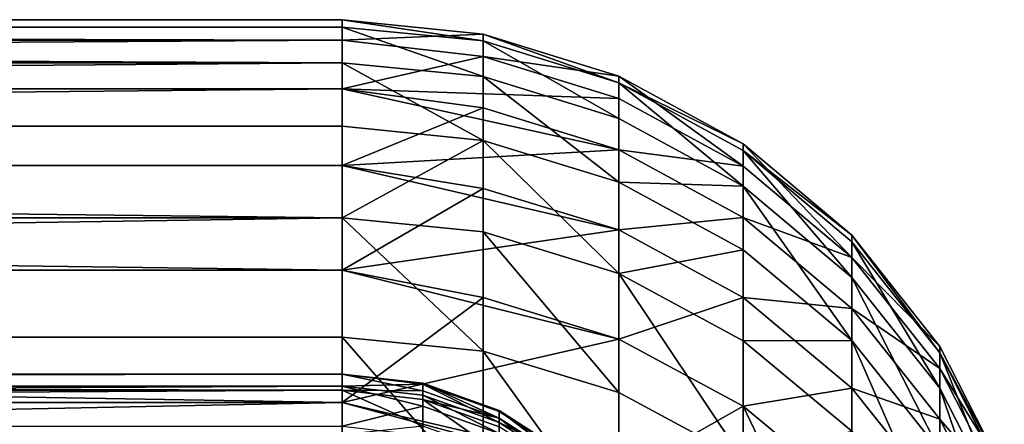
# Model space of a CAD drawing. Extents: x -160 to 158, y -30 to 30.
# Drawn here: x -141 to -140, y 29 to 30 of the extents above; entities that cross this region are included whole.
import ezdxf

# ---------------------------------------------------------------- set-up
doc = ezdxf.new("R2010")
doc.units = 0
doc.header["$MEASUREMENT"] = 0

msp = doc.modelspace()

# ---------------------------------------------------------------- linework, layer by layer
for points in [[(-140.67305, 29.969891, -1.343755), (-151.699997, 29.969891, -1.343755), (-151.699997, 29.998919, -0.254632)], [(-140.67305, 29.998919, -0.254632), (-140.67305, 29.969891, -1.343755), (-151.699997, 29.998919, -0.254632)], [(-140.67305, 29.988382, 0.834827), (-140.67305, 29.998919, -0.254632), (-151.699997, 29.998919, -0.254632)], [(-140.67305, 29.988382, 0.834827), (-151.699997, 29.998919, -0.254632), (-151.699997, 29.988382, 0.834827)], [(-140.67305, 29.938293, 1.923184), (-140.67305, 29.988382, 0.834827), (-151.699997, 29.988382, 0.834827)], [(-140.67305, 29.938293, 1.923184), (-151.699997, 29.988382, 0.834827), (-151.699997, 29.938293, 1.923184)], [(-140.47438, 29.978573, -0.299296), (-140.67305, 29.969891, -1.343755), (-140.67305, 29.998919, -0.254632)], [(-140.47438, 29.969158, 0.808662), (-140.67305, 29.998919, -0.254632), (-140.67305, 29.988382, 0.834827)], [(-140.47438, 29.969158, 0.808662), (-140.47438, 29.978573, -0.299296), (-140.67305, 29.998919, -0.254632)], [(-140.47438, 29.91881, 1.915515), (-140.67305, 29.988382, 0.834827), (-140.67305, 29.938293, 1.923184)], [(-140.47438, 29.91881, 1.915515), (-140.47438, 29.969158, 0.808662), (-140.67305, 29.988382, 0.834827)], [(-140.47438, 29.978573, -0.299296), (-140.47438, 29.947039, -1.406845), (-140.67305, 29.969891, -1.343755)], [(-140.28363, 29.919569, -0.298707), (-140.47438, 29.947039, -1.406845), (-140.47438, 29.978573, -0.299296)], [(-140.28363, 29.910173, 0.80707), (-140.47438, 29.978573, -0.299296), (-140.47438, 29.969158, 0.808662)], [(-140.28363, 29.910173, 0.80707), (-140.28363, 29.919569, -0.298707), (-140.47438, 29.978573, -0.299296)], [(-140.67305, 29.969891, -1.343755), (-151.699997, 29.901333, -2.431106), (-151.699997, 29.969891, -1.343755)], [(-140.67305, 29.969891, -1.343755), (-140.67305, 29.901333, -2.431106), (-151.699997, 29.901333, -2.431106)], [(-140.47438, 29.947039, -1.406845), (-140.67305, 29.901333, -2.431106), (-140.67305, 29.969891, -1.343755)], [(-140.28363, 29.859924, 1.911745), (-140.47438, 29.969158, 0.808662), (-140.47438, 29.91881, 1.915515)], [(-140.28363, 29.859924, 1.911745), (-140.28363, 29.910173, 0.80707), (-140.47438, 29.969158, 0.808662)], [(-140.28363, 29.888098, -1.404076), (-140.67305, 29.901333, -2.431106), (-140.47438, 29.947039, -1.406845)], [(-140.28363, 29.919569, -0.298707), (-140.28363, 29.888098, -1.404076), (-140.47438, 29.947039, -1.406845)], [(-140.67305, 29.938293, 1.923184), (-151.699997, 29.938293, 1.923184), (-151.699997, 29.848717, 3.009006)], [(-140.67305, 29.848717, 3.009006), (-140.67305, 29.938293, 1.923184), (-151.699997, 29.848717, 3.009006)], [(-140.47438, 29.828884, 3.007006), (-140.67305, 29.938293, 1.923184), (-140.67305, 29.848717, 3.009006)], [(-140.47438, 29.828884, 3.007006), (-140.47438, 29.91881, 1.915515), (-140.67305, 29.938293, 1.923184)], [(-140.28363, 29.770176, 3.001088), (-140.47438, 29.91881, 1.915515), (-140.47438, 29.828884, 3.007006)], [(-140.28363, 29.770176, 3.001088), (-140.28363, 29.859924, 1.911745), (-140.47438, 29.91881, 1.915515)], [(-140.28363, 29.919569, -0.298707), (-140.108414, 29.792479, -1.399584), (-140.28363, 29.888098, -1.404076)], [(-140.108414, 29.823849, -0.297751), (-140.108414, 29.792479, -1.399584), (-140.28363, 29.919569, -0.298707)], [(-140.28363, 29.910173, 0.80707), (-140.108414, 29.823849, -0.297751), (-140.28363, 29.919569, -0.298707)], [(-140.108414, 29.814484, 0.804488), (-140.108414, 29.823849, -0.297751), (-140.28363, 29.910173, 0.80707)], [(-140.108414, 29.764395, 1.905628), (-140.28363, 29.910173, 0.80707), (-140.28363, 29.859924, 1.911745)], [(-140.108414, 29.764395, 1.905628), (-140.108414, 29.814484, 0.804488), (-140.28363, 29.910173, 0.80707)], [(-140.67305, 29.901333, -2.431106), (-151.699997, 29.793339, -3.51525), (-151.699997, 29.901333, -2.431106)], [(-140.67305, 29.901333, -2.431106), (-140.67305, 29.793339, -3.51525), (-151.699997, 29.793339, -3.51525)], [(-140.47438, 29.874603, -2.512472), (-140.67305, 29.793339, -3.51525), (-140.67305, 29.901333, -2.431106)], [(-140.28363, 29.815804, -2.507527), (-140.47438, 29.874603, -2.512472), (-140.67305, 29.901333, -2.431106)], [(-140.28363, 29.888098, -1.404076), (-140.28363, 29.815804, -2.507527), (-140.67305, 29.901333, -2.431106)], [(-140.108414, 29.792479, -1.399584), (-140.28363, 29.815804, -2.507527), (-140.28363, 29.888098, -1.404076)], [(-140.28363, 29.815804, -2.507527), (-140.67305, 29.793339, -3.51525), (-140.47438, 29.874603, -2.512472)], [(-140.28363, 29.770176, 3.001088), (-140.108414, 29.764395, 1.905628), (-140.28363, 29.859924, 1.911745)], [(-140.67305, 29.719772, 4.090858), (-140.67305, 29.848717, 3.009006), (-151.699997, 29.848717, 3.009006)], [(-140.67305, 29.719772, 4.090858), (-151.699997, 29.848717, 3.009006), (-151.699997, 29.719772, 4.090858)], [(-140.47438, 29.828884, 3.007006), (-140.67305, 29.848717, 3.009006), (-140.67305, 29.719772, 4.090858)], [(-140.47438, 29.700026, 4.08814), (-140.47438, 29.828884, 3.007006), (-140.67305, 29.719772, 4.090858)], [(-140.28363, 29.641571, 4.080094), (-140.28363, 29.770176, 3.001088), (-140.47438, 29.828884, 3.007006)], [(-140.28363, 29.641571, 4.080094), (-140.47438, 29.828884, 3.007006), (-140.47438, 29.700026, 4.08814)], [(-140.108414, 29.823849, -0.297751), (-139.955704, 29.66399, -1.393548), (-140.108414, 29.792479, -1.399584)], [(-139.955704, 29.695225, -0.296467), (-139.955704, 29.66399, -1.393548), (-140.108414, 29.823849, -0.297751)], [(-140.108414, 29.814484, 0.804488), (-139.955704, 29.695225, -0.296467), (-140.108414, 29.823849, -0.297751)], [(-140.28363, 29.815804, -2.507527), (-140.28363, 29.702785, -3.607553), (-140.67305, 29.793339, -3.51525)], [(-140.108414, 29.720415, -2.499505), (-140.28363, 29.702785, -3.607553), (-140.28363, 29.815804, -2.507527)], [(-140.108414, 29.792479, -1.399584), (-140.108414, 29.720415, -2.499505), (-140.28363, 29.815804, -2.507527)], [(-139.955704, 29.6859, 0.801018), (-139.955704, 29.695225, -0.296467), (-140.108414, 29.814484, 0.804488)], [(-139.955704, 29.636028, 1.89741), (-139.955704, 29.6859, 0.801018), (-140.108414, 29.814484, 0.804488)], [(-139.955704, 29.636028, 1.89741), (-140.108414, 29.814484, 0.804488), (-140.108414, 29.764395, 1.905628)], [(-140.67305, 29.646049, -4.594758), (-151.699997, 29.646049, -4.594758), (-151.699997, 29.793339, -3.51525)], [(-140.67305, 29.793339, -3.51525), (-140.67305, 29.646049, -4.594758), (-151.699997, 29.793339, -3.51525)], [(-140.47438, 29.76136, -3.614667), (-140.67305, 29.646049, -4.594758), (-140.67305, 29.793339, -3.51525)], [(-140.28363, 29.702785, -3.607553), (-140.47438, 29.76136, -3.614667), (-140.67305, 29.793339, -3.51525)], [(-139.955704, 29.66399, -1.393548), (-140.108414, 29.720415, -2.499505), (-140.108414, 29.792479, -1.399584)], [(-140.108414, 29.674932, 2.991487), (-140.108414, 29.764395, 1.905628), (-140.28363, 29.770176, 3.001088)], [(-140.28363, 29.641571, 4.080094), (-140.108414, 29.674932, 2.991487), (-140.28363, 29.770176, 3.001088)], [(-140.28363, 29.702785, -3.607553), (-140.67305, 29.646049, -4.594758), (-140.47438, 29.76136, -3.614667)], [(-139.955704, 29.546951, 2.978585), (-139.955704, 29.636028, 1.89741), (-140.108414, 29.764395, 1.905628)], [(-139.955704, 29.546951, 2.978585), (-140.108414, 29.764395, 1.905628), (-140.108414, 29.674932, 2.991487)], [(-140.67305, 29.719772, 4.090858), (-151.699997, 29.719772, 4.090858), (-151.699997, 29.55163, 5.167315)], [(-140.67305, 29.55163, 5.167315), (-140.67305, 29.719772, 4.090858), (-151.699997, 29.55163, 5.167315)], [(-140.47438, 29.531994, 5.163882), (-140.67305, 29.719772, 4.090858), (-140.67305, 29.55163, 5.167315)], [(-140.47438, 29.531994, 5.163882), (-140.47438, 29.700026, 4.08814), (-140.67305, 29.719772, 4.090858)], [(-140.108414, 29.720415, -2.499505), (-140.108414, 29.607758, -3.596012), (-140.28363, 29.702785, -3.607553)], [(-139.955704, 29.592237, -2.488725), (-140.108414, 29.607758, -3.596012), (-140.108414, 29.720415, -2.499505)], [(-139.955704, 29.66399, -1.393548), (-139.955704, 29.592237, -2.488725), (-140.108414, 29.720415, -2.499505)], [(-140.28363, 29.702785, -3.607553), (-140.28363, 29.549194, -4.702652), (-140.67305, 29.646049, -4.594758)], [(-140.28363, 29.473871, 5.153718), (-140.28363, 29.641571, 4.080094), (-140.47438, 29.700026, 4.08814)], [(-140.28363, 29.473871, 5.153718), (-140.47438, 29.700026, 4.08814), (-140.47438, 29.531994, 5.163882)], [(-140.108414, 29.607758, -3.596012), (-140.28363, 29.549194, -4.702652), (-140.28363, 29.702785, -3.607553)], [(-139.831589, 29.53883, -0.294906), (-139.955704, 29.66399, -1.393548), (-139.955704, 29.695225, -0.296467)], [(-139.831589, 29.529552, 0.7968), (-139.955704, 29.695225, -0.296467), (-139.955704, 29.6859, 0.801018)], [(-139.831589, 29.529552, 0.7968), (-139.831589, 29.53883, -0.294906), (-139.955704, 29.695225, -0.296467)], [(-139.831589, 29.479942, 1.887417), (-139.831589, 29.529552, 0.7968), (-139.955704, 29.6859, 0.801018)], [(-139.831589, 29.479942, 1.887417), (-139.955704, 29.6859, 0.801018), (-139.955704, 29.636028, 1.89741)], [(-140.108414, 29.54674, 4.06704), (-140.108414, 29.674932, 2.991487), (-140.28363, 29.641571, 4.080094)], [(-140.108414, 29.54674, 4.06704), (-139.955704, 29.546951, 2.978585), (-140.108414, 29.674932, 2.991487)], [(-139.831589, 29.507759, -1.386208), (-139.955704, 29.592237, -2.488725), (-139.955704, 29.66399, -1.393548)], [(-139.831589, 29.53883, -0.294906), (-139.831589, 29.507759, -1.386208), (-139.955704, 29.66399, -1.393548)], [(-140.67305, 29.459658, -5.668206), (-151.699997, 29.459658, -5.668206), (-151.699997, 29.646049, -4.594758)], [(-140.67305, 29.646049, -4.594758), (-140.67305, 29.459658, -5.668206), (-151.699997, 29.646049, -4.594758)], [(-140.47438, 29.607468, -4.711926), (-140.67305, 29.459658, -5.668206), (-140.67305, 29.646049, -4.594758)], [(-140.28363, 29.549194, -4.702652), (-140.47438, 29.607468, -4.711926), (-140.67305, 29.646049, -4.594758)], [(-140.108414, 29.379576, 5.13723), (-140.108414, 29.54674, 4.06704), (-140.28363, 29.641571, 4.080094)], [(-140.108414, 29.379576, 5.13723), (-140.28363, 29.641571, 4.080094), (-140.28363, 29.473871, 5.153718)], [(-139.831589, 29.391336, 2.962898), (-139.831589, 29.479942, 1.887417), (-139.955704, 29.636028, 1.89741)], [(-139.831589, 29.391336, 2.962898), (-139.955704, 29.636028, 1.89741), (-139.955704, 29.546951, 2.978585)], [(-140.28363, 29.549194, -4.702652), (-140.67305, 29.459658, -5.668206), (-140.47438, 29.607468, -4.711926)], [(-140.108414, 29.607758, -3.596012), (-140.108414, 29.454659, -4.687607), (-140.28363, 29.549194, -4.702652)], [(-139.955704, 29.480066, -3.580503), (-140.108414, 29.454659, -4.687607), (-140.108414, 29.607758, -3.596012)], [(-139.955704, 29.592237, -2.488725), (-139.955704, 29.480066, -3.580503), (-140.108414, 29.607758, -3.596012)], [(-139.831589, 29.436384, -2.475618), (-139.955704, 29.480066, -3.580503), (-139.955704, 29.592237, -2.488725)], [(-139.831589, 29.507759, -1.386208), (-139.831589, 29.436384, -2.475618), (-139.955704, 29.592237, -2.488725)], [(-140.67305, 29.344511, 6.236957), (-151.699997, 29.55163, 5.167315), (-151.699997, 29.344511, 6.236957)], [(-140.67305, 29.344511, 6.236957), (-140.67305, 29.55163, 5.167315), (-151.699997, 29.55163, 5.167315)], [(-140.47438, 29.325014, 6.232813), (-140.67305, 29.55163, 5.167315), (-140.67305, 29.344511, 6.236957)], [(-140.47438, 29.325014, 6.232813), (-140.47438, 29.531994, 5.163882), (-140.67305, 29.55163, 5.167315)], [(-140.28363, 29.549194, -4.702652), (-140.28363, 29.355244, -5.791327), (-140.67305, 29.459658, -5.668206)], [(-140.108414, 29.454659, -4.687607), (-140.28363, 29.355244, -5.791327), (-140.28363, 29.549194, -4.702652)], [(-139.955704, 29.419312, 4.0495), (-139.955704, 29.546951, 2.978585), (-140.108414, 29.54674, 4.06704)], [(-140.108414, 29.379576, 5.13723), (-139.955704, 29.419312, 4.0495), (-140.108414, 29.54674, 4.06704)], [(-139.831589, 29.264368, 4.028173), (-139.831589, 29.391336, 2.962898), (-139.955704, 29.546951, 2.978585)], [(-139.831589, 29.264368, 4.028173), (-139.955704, 29.546951, 2.978585), (-139.955704, 29.419312, 4.0495)], [(-140.28363, 29.267298, 6.220546), (-140.28363, 29.473871, 5.153718), (-140.47438, 29.531994, 5.163882)], [(-140.28363, 29.267298, 6.220546), (-140.47438, 29.531994, 5.163882), (-140.47438, 29.325014, 6.232813)], [(-139.741013, 29.360893, -0.293129), (-139.831589, 29.507759, -1.386208), (-139.831589, 29.53883, -0.294906)], [(-139.831589, 29.529552, 0.7968), (-139.741013, 29.360893, -0.293129), (-139.831589, 29.53883, -0.294906)], [(-139.741013, 29.351673, 0.792), (-139.741013, 29.360893, -0.293129), (-139.831589, 29.529552, 0.7968)], [(-139.741013, 29.302362, 1.876047), (-139.741013, 29.351673, 0.792), (-139.831589, 29.529552, 0.7968)], [(-139.741013, 29.302362, 1.876047), (-139.831589, 29.529552, 0.7968), (-139.831589, 29.479942, 1.887417)], [(-139.741013, 29.330009, -1.377858), (-139.831589, 29.436384, -2.475618), (-139.831589, 29.507759, -1.386208)], [(-139.741013, 29.360893, -0.293129), (-139.741013, 29.330009, -1.377858), (-139.831589, 29.507759, -1.386208)], [(-140.67305, 29.499887, 0.081683), (-151.699997, 29.499887, 0.081683), (-151.699997, 29.482975, -1.002065)], [(-140.67305, 29.499887, 0.081683), (-151.699997, 29.482975, -1.002065), (-140.67305, 29.482975, -1.002065)], [(-140.67305, 29.476974, 1.165321), (-151.699997, 29.476974, 1.165321), (-151.699997, 29.499887, 0.081683)], [(-140.67305, 29.476974, 1.165321), (-151.699997, 29.499887, 0.081683), (-140.67305, 29.499887, 0.081683)], [(-140.559509, 29.485466, -0.294373), (-140.67305, 29.499887, 0.081683), (-140.67305, 29.482975, -1.002065)], [(-140.559509, 29.486822, 0.081647), (-140.67305, 29.499887, 0.081683), (-140.559509, 29.485466, -0.294373)], [(-140.559509, 29.476206, 0.79536), (-140.67305, 29.476974, 1.165321), (-140.67305, 29.499887, 0.081683)], [(-140.559509, 29.476206, 0.79536), (-140.67305, 29.499887, 0.081683), (-140.559509, 29.486822, 0.081647)], [(-140.67305, 29.482975, -1.002065), (-151.699997, 29.482975, -1.002065), (-151.699997, 29.426264, -2.084461)], [(-140.67305, 29.482975, -1.002065), (-151.699997, 29.426264, -2.084461), (-140.67305, 29.426264, -2.084461)], [(-140.67305, 29.476974, 1.165321), (-151.699997, 29.41427, 2.247386), (-151.699997, 29.476974, 1.165321)], [(-140.67305, 29.41427, 2.247386), (-151.699997, 29.41427, 2.247386), (-140.67305, 29.476974, 1.165321)], [(-140.559509, 29.485466, -0.294373), (-140.67305, 29.482975, -1.002065), (-140.559509, 29.469919, -1.001622)], [(-140.559509, 29.454451, -1.383704), (-140.67305, 29.482975, -1.002065), (-140.67305, 29.426264, -2.084461)], [(-140.559509, 29.469919, -1.001622), (-140.67305, 29.482975, -1.002065), (-140.559509, 29.454451, -1.383704)], [(-140.559509, 29.463921, 1.164805), (-140.67305, 29.476974, 1.165321), (-140.559509, 29.476206, 0.79536)], [(-140.559509, 29.426685, 1.884007), (-140.67305, 29.41427, 2.247386), (-140.67305, 29.476974, 1.165321)], [(-140.559509, 29.426685, 1.884007), (-140.67305, 29.476974, 1.165321), (-140.559509, 29.463921, 1.164805)], [(-140.451889, 29.448311, 0.08154), (-140.559509, 29.486822, 0.081647), (-140.559509, 29.485466, -0.294373)], [(-140.451889, 29.437708, 0.794321), (-140.559509, 29.486822, 0.081647), (-140.451889, 29.448311, 0.08154)], [(-140.451889, 29.437708, 0.794321), (-140.559509, 29.476206, 0.79536), (-140.559509, 29.486822, 0.081647)], [(-140.559509, 29.485466, -0.294373), (-140.559509, 29.469919, -1.001622), (-140.451889, 29.431429, -1.000314)], [(-140.451889, 29.446957, -0.293989), (-140.559509, 29.485466, -0.294373), (-140.451889, 29.431429, -1.000314)], [(-140.451889, 29.448311, 0.08154), (-140.559509, 29.485466, -0.294373), (-140.451889, 29.446957, -0.293989)], [(-140.559509, 29.463921, 1.164805), (-140.559509, 29.476206, 0.79536), (-140.451889, 29.437708, 0.794321)], [(-139.955704, 29.480066, -3.580503), (-139.955704, 29.327629, -4.66739), (-140.108414, 29.454659, -4.687607)], [(-139.831589, 29.324802, -3.561646), (-139.955704, 29.327629, -4.66739), (-139.955704, 29.480066, -3.580503)], [(-139.831589, 29.436384, -2.475618), (-139.831589, 29.324802, -3.561646), (-139.955704, 29.480066, -3.580503)], [(-139.741013, 29.214289, 2.94505), (-139.741013, 29.302362, 1.876047), (-139.831589, 29.479942, 1.887417)], [(-139.741013, 29.214289, 2.94505), (-139.831589, 29.479942, 1.887417), (-139.831589, 29.391336, 2.962898)], [(-140.559509, 29.469919, -1.001622), (-140.559509, 29.454451, -1.383704), (-140.451889, 29.415981, -1.381897)], [(-140.451889, 29.431429, -1.000314), (-140.559509, 29.469919, -1.001622), (-140.451889, 29.415981, -1.381897)], [(-140.451889, 29.425438, 1.163284), (-140.559509, 29.463921, 1.164805), (-140.451889, 29.437708, 0.794321)], [(-140.451889, 29.388254, 1.881546), (-140.559509, 29.426685, 1.884007), (-140.559509, 29.463921, 1.164805)], [(-140.451889, 29.388254, 1.881546), (-140.559509, 29.463921, 1.164805), (-140.451889, 29.425438, 1.163284)], [(-140.28363, 29.267298, 6.220546), (-140.108414, 29.379576, 5.13723), (-140.28363, 29.473871, 5.153718)], [(-140.67305, 29.459658, -5.668206), (-151.699997, 29.234411, -6.734178), (-151.699997, 29.459658, -5.668206)], [(-140.67305, 29.459658, -5.668206), (-140.67305, 29.234411, -6.734178), (-151.699997, 29.234411, -6.734178)], [(-140.47438, 29.413136, -5.802748), (-140.67305, 29.234411, -6.734178), (-140.67305, 29.459658, -5.668206)], [(-140.28363, 29.355244, -5.791327), (-140.47438, 29.413136, -5.802748), (-140.67305, 29.459658, -5.668206)], [(-140.559509, 29.454451, -1.383704), (-140.67305, 29.426264, -2.084461), (-140.559509, 29.413233, -2.083538)], [(-140.451889, 29.415981, -1.381897), (-140.559509, 29.454451, -1.383704), (-140.559509, 29.413233, -2.083538)], [(-140.35582, 29.386364, 0.081369), (-140.451889, 29.448311, 0.08154), (-140.451889, 29.446957, -0.293989)], [(-140.35582, 29.375786, 0.792651), (-140.451889, 29.448311, 0.08154), (-140.35582, 29.386364, 0.081369)], [(-140.35582, 29.375786, 0.792651), (-140.451889, 29.437708, 0.794321), (-140.451889, 29.448311, 0.08154)], [(-140.108414, 29.454659, -4.687607), (-140.108414, 29.26133, -5.772799), (-140.28363, 29.355244, -5.791327)], [(-140.108414, 29.454659, -4.687607), (-139.955704, 29.135132, -5.747903), (-140.108414, 29.26133, -5.772799)], [(-139.955704, 29.327629, -4.66739), (-139.955704, 29.135132, -5.747903), (-140.108414, 29.454659, -4.687607)], [(-140.35582, 29.385014, -0.29337), (-140.451889, 29.446957, -0.293989), (-140.451889, 29.431429, -1.000314)], [(-140.35582, 29.386364, 0.081369), (-140.451889, 29.446957, -0.293989), (-140.35582, 29.385014, -0.29337)], [(-140.35582, 29.363541, 1.160837), (-140.451889, 29.437708, 0.794321), (-140.35582, 29.375786, 0.792651)], [(-140.35582, 29.363541, 1.160837), (-140.451889, 29.425438, 1.163284), (-140.451889, 29.437708, 0.794321)], [(-139.741013, 29.259066, -2.460705), (-139.831589, 29.324802, -3.561646), (-139.831589, 29.436384, -2.475618)], [(-139.741013, 29.330009, -1.377858), (-139.741013, 29.259066, -2.460705), (-139.831589, 29.436384, -2.475618)], [(-140.35582, 29.369518, -0.998209), (-140.451889, 29.431429, -1.000314), (-140.451889, 29.415981, -1.381897)], [(-140.35582, 29.385014, -0.29337), (-140.451889, 29.431429, -1.000314), (-140.35582, 29.369518, -0.998209)]]:
    msp.add_3dface(points)

doc.saveas('drawing.dxf')
